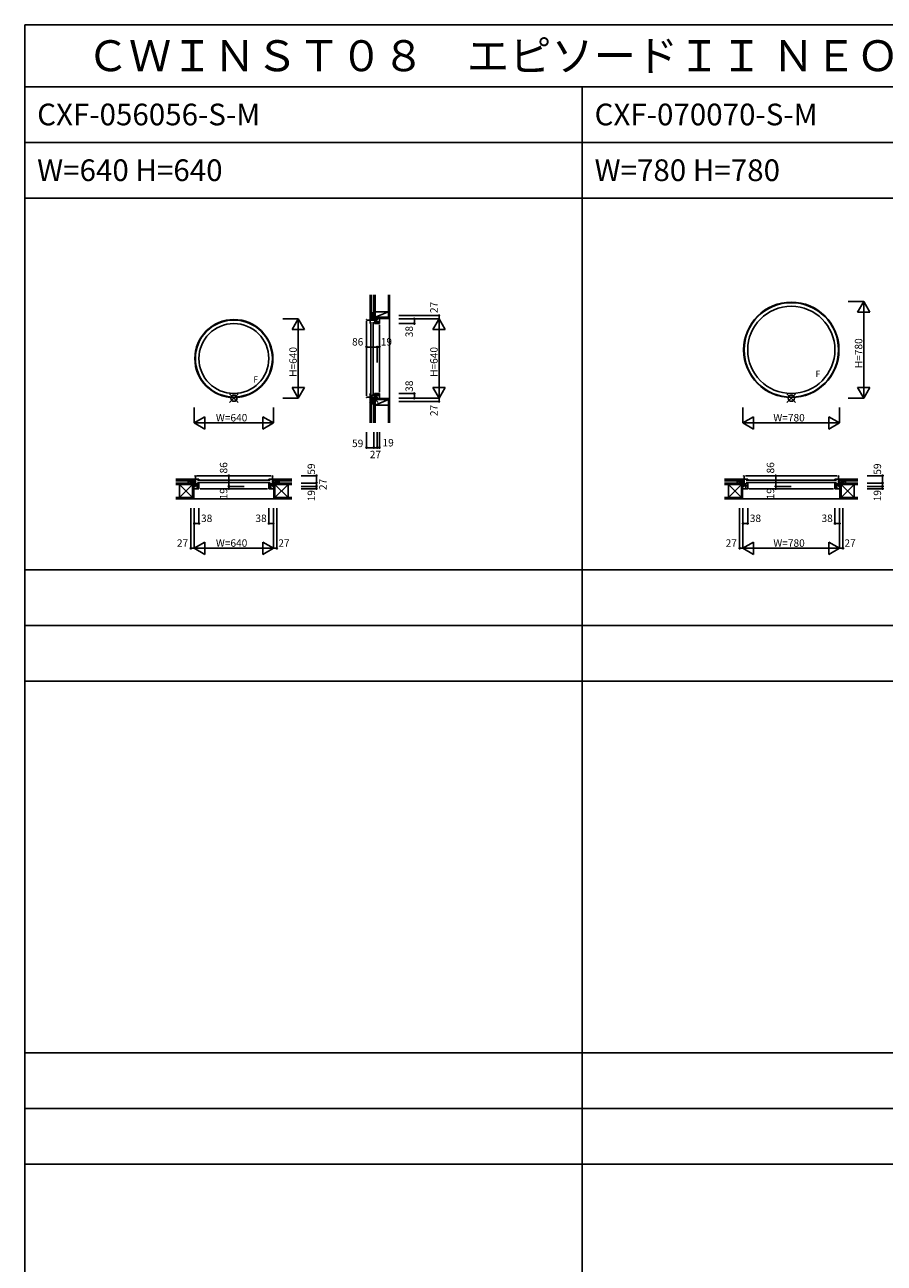
# Model space of a CAD drawing. Extents: x 0 to 27500, y 0 to 20000.
# Drawn here: x 0 to 6938, y 10000 to 20000 of the extents above; entities that cross this region are included whole.
import ezdxf

# ---------------------------------------------------------------- set-up
doc = ezdxf.new("R2010")
doc.units = 0
doc.layers.get('0').update_dxf_attribs({"linetype": 'CONTINUOUS'})
for name, color, linetype in [('YKK_A1', 4, 'CONTINUOUS'), ('YKK_B1', 4, 'CONTINUOUS'), ('YKK_B2', 5, 'CONTINUOUS'), ('YKK_C1', 4, 'CONTINUOUS'), ('YKK_C2', 5, 'CONTINUOUS'), ('YKK_F1', 7, 'CONTINUOUS'), ('YKK_IN', 1, 'CONTINUOUS'), ('YKK_N1', 2, 'CONTINUOUS'), ('YKK_Z1', 7, 'CONTINUOUS')]:
    doc.layers.add(name, color=color, linetype=linetype)
doc.styles.get("Standard").update_dxf_attribs({"font": 'txt.shx', "bigfont": 'extfont.shx'})

msp = doc.modelspace()

# ---------------------------------------------------------------- linework, layer by layer
at = {"layer": 'YKK_A1'}
for centre, radius in [((6188, 17375), 385), ((6188, 17375), 381), ((6188, 17375), 352), ((1688, 17305), 315), ((1688, 17305), 311), ((1688, 17305), 282)]:
    msp.add_circle(centre, radius, dxfattribs=at)
at = {"layer": 'YKK_B1'}
for p, q in [((1341, 16302), (1377, 16302)), ((1341, 16300), (1341, 16302)), ((1373, 16356), (1373, 16359)), ((1373, 16359), (1377, 16359)), ((1377, 16359), (1377, 16273)), ((1377, 16331), (1406, 16331)), ((1386, 16326), (1386, 16331)), ((1989, 16359), (1387, 16359)), ((1394, 16323), (1982, 16323)), ((1982, 16305), (1394, 16305)), ((1396, 16326), (1396, 16331)), ((1399, 16326), (1396, 16326)), ((1406, 16326), (1402, 16326)), ((1406, 16331), (1406, 16326)), ((1999, 16331), (1970, 16331)), ((1970, 16331), (1970, 16326)), ((1970, 16326), (1974, 16326)), ((1977, 16326), (1979, 16326)), ((1979, 16326), (1979, 16331)), ((1989, 16326), (1989, 16331)), ((2003, 16359), (1999, 16359)), ((1999, 16359), (1999, 16273)), ((2035, 16302), (1999, 16302)), ((2003, 16356), (2003, 16359)), ((2035, 16300), (2035, 16302)), ((5771, 16302), (5807, 16302)), ((5771, 16300), (5771, 16302)), ((5803, 16359), (5807, 16359)), ((5803, 16356), (5803, 16359)), ((5807, 16359), (5807, 16273)), ((5807, 16331), (5836, 16331)), ((5816, 16326), (5816, 16331)), ((6559, 16359), (5817, 16359)), ((5824, 16323), (6552, 16323)), ((6552, 16305), (5824, 16305)), ((5826, 16326), (5826, 16331)), ((5829, 16326), (5826, 16326)), ((5836, 16326), (5832, 16326)), ((5836, 16331), (5836, 16326)), ((6540, 16331), (6540, 16326)), ((6569, 16331), (6540, 16331)), ((6540, 16326), (6544, 16326)), ((6547, 16326), (6549, 16326)), ((6549, 16326), (6549, 16331)), ((6559, 16326), (6559, 16331)), ((6569, 16359), (6569, 16273)), ((6573, 16359), (6569, 16359)), ((6605, 16302), (6569, 16302)), ((6573, 16356), (6573, 16359)), ((6605, 16300), (6605, 16302)), ((1367, 16256), (1367, 16254)), ((1367, 16254), (1406, 16254)), ((1368, 16273), (1368, 16275)), ((1377, 16273), (1368, 16273)), ((1390, 16293), (1377, 16293)), ((1377, 16279), (1390, 16279)), ((1385, 16262), (1391, 16262)), ((1390, 16279), (1390, 16293)), ((1391, 16254), (1391, 16295)), ((1391, 16295), (1400, 16295)), ((1391, 16278), (1406, 16278)), ((1400, 16295), (1401, 16296)), ((1406, 16296), (1401, 16296)), ((1406, 16254), (1406, 16296)), ((1960, 16254), (1416, 16254)), ((1970, 16254), (1970, 16296)), ((1970, 16296), (1974, 16296)), ((1984, 16278), (1970, 16278)), ((2008, 16254), (1970, 16254)), ((1975, 16295), (1974, 16296)), ((1984, 16295), (1975, 16295)), ((1984, 16254), (1984, 16295)), ((1991, 16262), (1984, 16262)), ((1985, 16279), (1985, 16293)), ((1985, 16293), (1999, 16293)), ((1999, 16279), (1985, 16279)), ((1999, 16273), (2008, 16273)), ((2008, 16273), (2008, 16275)), ((2008, 16256), (2008, 16254)), ((5797, 16256), (5797, 16254)), ((5797, 16254), (5836, 16254)), ((5798, 16273), (5798, 16275)), ((5807, 16273), (5798, 16273)), ((5820, 16293), (5807, 16293)), ((5807, 16279), (5820, 16279)), ((5815, 16262), (5821, 16262)), ((5820, 16279), (5820, 16293)), ((5821, 16295), (5830, 16295)), ((5821, 16254), (5821, 16295)), ((5821, 16278), (5836, 16278)), ((5830, 16295), (5831, 16296)), ((5836, 16296), (5831, 16296)), ((5836, 16254), (5836, 16296)), ((6530, 16254), (5846, 16254)), ((6540, 16296), (6544, 16296)), ((6540, 16254), (6540, 16296)), ((6554, 16278), (6540, 16278)), ((6578, 16254), (6540, 16254)), ((6545, 16295), (6544, 16296)), ((6554, 16295), (6545, 16295)), ((6554, 16254), (6554, 16295)), ((6561, 16262), (6554, 16262)), ((6555, 16293), (6569, 16293)), ((6555, 16279), (6555, 16293)), ((6569, 16279), (6555, 16279)), ((6569, 16273), (6578, 16273)), ((6578, 16273), (6578, 16275)), ((6578, 16256), (6578, 16254))]:
    msp.add_line(p, q, dxfattribs=at)
at = {"layer": 'YKK_B2', "linetype": 'Continuous'}
for p, q in [((1365, 16318), (1365, 16330)), ((1365, 16330), (1375, 16330)), ((1368, 16330), (1365, 16327)), ((1374, 16330), (1365, 16321)), ((1365, 16320), (1375, 16320)), ((1375, 16325), (1370, 16320)), ((2000, 16327), (2003, 16330)), ((2010, 16330), (2000, 16330)), ((2000, 16321), (2009, 16330)), ((2010, 16320), (2000, 16320)), ((2005, 16320), (2010, 16325)), ((2010, 16317), (2010, 16330)), ((2010, 16318), (2010, 16330)), ((5804, 16330), (5795, 16321)), ((5798, 16330), (5795, 16327)), ((5795, 16330), (5805, 16330)), ((5795, 16318), (5795, 16330)), ((5795, 16320), (5805, 16320)), ((5805, 16325), (5800, 16320)), ((6570, 16321), (6579, 16330)), ((6580, 16330), (6570, 16330)), ((6570, 16327), (6573, 16330)), ((6580, 16320), (6570, 16320)), ((6575, 16320), (6580, 16325)), ((6580, 16318), (6580, 16330)), ((6580, 16317), (6580, 16330)), ((1364, 16246), (1364, 16254)), ((1369, 16254), (1364, 16249)), ((1372, 16254), (1364, 16246)), ((1364, 16254), (1372, 16254)), ((1366, 16254), (1364, 16252)), ((2003, 16254), (2011, 16246)), ((2011, 16254), (2003, 16254)), ((2006, 16254), (2011, 16249)), ((2009, 16254), (2011, 16252)), ((2011, 16246), (2011, 16254)), ((5802, 16254), (5794, 16246)), ((5796, 16254), (5794, 16252)), ((5799, 16254), (5794, 16249)), ((5794, 16246), (5794, 16254)), ((5794, 16254), (5802, 16254)), ((6573, 16254), (6581, 16246)), ((6581, 16254), (6573, 16254)), ((6576, 16254), (6581, 16249)), ((6579, 16254), (6581, 16252)), ((6581, 16246), (6581, 16254))]:
    msp.add_line(p, q, dxfattribs=at)
at = {"layer": 'YKK_C1'}
for p, q in [((2759, 17620), (2759, 17616)), ((2762, 17620), (2759, 17620)), ((2759, 17616), (2845, 17616)), ((2759, 17004), (2759, 17606)), ((2787, 17616), (2787, 17587)), ((2792, 17607), (2787, 17607)), ((2818, 17652), (2816, 17652)), ((2816, 17652), (2816, 17616)), ((2864, 17602), (2823, 17602)), ((2823, 17602), (2823, 17593)), ((2825, 17616), (2825, 17603)), ((2825, 17603), (2840, 17603)), ((2840, 17603), (2840, 17616)), ((2840, 17602), (2840, 17587)), ((2845, 17625), (2843, 17625)), ((2845, 17616), (2845, 17625)), ((2856, 17608), (2856, 17602)), ((2862, 17626), (2864, 17626)), ((2864, 17626), (2864, 17587)), ((2792, 17597), (2787, 17597)), ((2787, 17587), (2792, 17587)), ((2792, 17594), (2792, 17597)), ((2792, 17587), (2792, 17590)), ((2795, 17599), (2795, 17011)), ((2813, 17011), (2813, 17599)), ((2823, 17593), (2822, 17592)), ((2822, 17587), (2822, 17592)), ((2864, 17587), (2822, 17587)), ((2864, 17577), (2864, 17033)), ((2787, 17023), (2792, 17023)), ((2787, 16994), (2787, 17023)), ((2792, 17014), (2787, 17014)), ((2792, 17004), (2787, 17004)), ((2792, 17023), (2792, 17020)), ((2792, 17016), (2792, 17014)), ((2822, 17023), (2822, 17019)), ((2864, 17023), (2822, 17023)), ((2823, 17018), (2822, 17019)), ((2823, 17009), (2823, 17018)), ((2864, 17009), (2823, 17009)), ((2825, 17008), (2840, 17008)), ((2825, 16994), (2825, 17008)), ((2840, 17009), (2840, 17023)), ((2840, 17008), (2840, 16994)), ((2856, 17002), (2856, 17009)), ((2864, 16985), (2864, 17023)), ((2759, 16994), (2845, 16994)), ((2759, 16990), (2759, 16994)), ((2762, 16990), (2759, 16990)), ((2816, 16958), (2816, 16994)), ((2818, 16958), (2816, 16958)), ((2845, 16985), (2843, 16985)), ((2845, 16994), (2845, 16985)), ((2862, 16985), (2864, 16985))]:
    msp.add_line(p, q, dxfattribs=at)
at = {"layer": 'YKK_C2', "linetype": 'Continuous'}
for p, q in [((2788, 17619), (2797, 17628)), ((2800, 17628), (2788, 17628)), ((2788, 17628), (2788, 17618)), ((2788, 17625), (2791, 17628)), ((2793, 17619), (2798, 17624)), ((2798, 17628), (2798, 17619)), ((2801, 17628), (2801, 17628)), ((2864, 17629), (2864, 17621)), ((2864, 17621), (2872, 17629)), ((2872, 17629), (2864, 17629)), ((2864, 17627), (2866, 17629)), ((2864, 17624), (2869, 17629)), ((2788, 16984), (2797, 16993)), ((2788, 16983), (2788, 16993)), ((2788, 16990), (2791, 16993)), ((2801, 16983), (2788, 16983)), ((2800, 16983), (2788, 16983)), ((2792, 16983), (2798, 16989)), ((2798, 16983), (2798, 16993)), ((2864, 16982), (2864, 16990)), ((2864, 16990), (2872, 16982)), ((2864, 16987), (2869, 16982)), ((2864, 16984), (2866, 16982)), ((2872, 16982), (2864, 16982))]:
    msp.add_line(p, q, dxfattribs=at)
at = {"layer": 'YKK_F1', "color": 7}
for p, q in [((0, 20000), (27500, 20000)), ((0, 0), (0, 20000)), ((0, 19500), (27000, 19500)), ((4500, 0), (4500, 19500)), ((0, 19050), (27000, 19050)), ((0, 18600), (27000, 18600)), ((0, 15600), (27000, 15600)), ((0, 15150), (27000, 15150)), ((0, 14700), (27000, 14700)), ((0, 11700), (27000, 11700)), ((0, 11250), (27000, 11250)), ((0, 10800), (27000, 10800))]:
    msp.add_line(p, q, dxfattribs=at)
at = {"layer": 'YKK_IN', "linetype": 'Continuous'}
for p, q in [((1652, 17021), (1723, 16950)), ((1652, 16950), (1723, 17021)), ((2783, 16950), (2853, 17021)), ((2783, 17021), (2853, 16950)), ((6152, 17021), (6223, 16950)), ((6152, 16950), (6223, 17021))]:
    msp.add_line(p, q, dxfattribs=at)
for centre in [(1688, 16985), (2818, 16985), (6188, 16985)]:
    msp.add_circle(centre, 25, dxfattribs=at)
at = {"layer": 'YKK_N1', "linetype": 'Continuous'}
for p, q in [((6773, 17765), (6648, 17765)), ((6773, 17765), (6723, 17679)), ((6773, 17765), (6773, 16985)), ((6773, 17765), (6823, 17679)), ((2208, 17625), (2083, 17625)), ((2208, 17625), (2158, 17539)), ((2208, 17625), (2208, 16985)), ((2208, 17625), (2258, 17539)), ((3020, 17652), (3345, 17652)), ((3020, 17625), (3345, 17625)), ((3145, 17625), (3145, 17587)), ((3295, 17539), (3345, 17625)), ((3345, 17652), (3345, 17625)), ((3345, 17625), (3345, 16985)), ((3395, 17539), (3345, 17625)), ((6723, 17679), (6823, 17679)), ((2158, 17539), (2258, 17539)), ((3020, 17587), (3145, 17587)), ((3295, 17539), (3395, 17539)), ((2759, 17398), (2845, 17398)), ((2845, 17273), (2845, 17398)), ((2864, 17273), (2864, 17398)), ((2208, 16985), (2158, 17072)), ((2258, 17072), (2158, 17072)), ((2208, 16985), (2258, 17072)), ((3020, 17023), (3145, 17023)), ((3145, 17023), (3145, 16985)), ((3295, 17072), (3345, 16985)), ((3395, 17072), (3295, 17072)), ((3395, 17072), (3345, 16985)), ((6823, 17072), (6723, 17072)), ((6773, 16985), (6723, 17072)), ((6773, 16985), (6823, 17072)), ((1368, 16910), (1368, 16785)), ((2008, 16910), (2008, 16785)), ((2208, 16985), (2083, 16985)), ((3020, 16985), (3345, 16985)), ((3020, 16958), (3345, 16958)), ((3345, 16985), (3345, 16958)), ((5798, 16910), (5798, 16785)), ((6578, 16910), (6578, 16785)), ((6773, 16985), (6648, 16985)), ((1368, 16785), (1454, 16835)), ((1454, 16835), (1454, 16735)), ((2008, 16785), (1921, 16835)), ((1921, 16835), (1921, 16735)), ((5798, 16785), (5884, 16835)), ((5884, 16835), (5884, 16735)), ((6578, 16785), (6491, 16835)), ((6491, 16835), (6491, 16735)), ((1368, 16785), (2008, 16785)), ((1368, 16785), (1454, 16735)), ((2008, 16785), (1921, 16735)), ((2759, 16710), (2759, 16585)), ((2818, 16710), (2818, 16585)), ((2845, 16710), (2845, 16585)), ((2864, 16710), (2864, 16585)), ((5798, 16785), (6578, 16785)), ((5798, 16785), (5884, 16735)), ((6578, 16785), (6491, 16735)), ((2759, 16585), (2818, 16585)), ((2818, 16585), (2845, 16585)), ((1647, 16359), (1647, 16273)), ((2230, 16359), (2355, 16359)), ((2355, 16359), (2355, 16300)), ((6062, 16359), (6062, 16273)), ((6800, 16359), (6925, 16359)), ((6925, 16359), (6925, 16300)), ((1772, 16273), (1647, 16273)), ((1772, 16254), (1647, 16254)), ((2230, 16300), (2355, 16300)), ((2230, 16273), (2355, 16273)), ((2230, 16254), (2355, 16254)), ((2355, 16300), (2355, 16273)), ((6187, 16273), (6062, 16273)), ((6187, 16254), (6062, 16254)), ((6800, 16300), (6925, 16300)), ((6800, 16273), (6925, 16273)), ((6800, 16254), (6925, 16254)), ((6925, 16300), (6925, 16273)), ((1341, 16098), (1341, 15773)), ((1368, 16098), (1368, 15773)), ((1406, 16098), (1406, 15973)), ((1970, 16098), (1970, 15973)), ((2008, 16098), (2008, 15773)), ((2035, 16098), (2035, 15773)), ((5771, 16098), (5771, 15773)), ((5798, 16098), (5798, 15773)), ((5836, 16098), (5836, 15973)), ((6540, 16098), (6540, 15973)), ((6578, 16098), (6578, 15773)), ((6605, 16098), (6605, 15773)), ((1368, 15973), (1406, 15973)), ((1970, 15973), (2008, 15973)), ((5798, 15973), (5836, 15973)), ((6540, 15973), (6578, 15973)), ((1368, 15773), (1454, 15823)), ((1454, 15723), (1454, 15823)), ((2008, 15773), (1921, 15823)), ((1921, 15823), (1921, 15723)), ((5798, 15773), (5884, 15823)), ((5884, 15723), (5884, 15823)), ((6491, 15823), (6491, 15723)), ((6578, 15773), (6491, 15823)), ((1341, 15773), (1368, 15773)), ((1368, 15773), (2008, 15773)), ((1368, 15773), (1454, 15723)), ((2008, 15773), (1921, 15723)), ((2008, 15773), (2035, 15773)), ((5771, 15773), (5798, 15773)), ((5798, 15773), (6578, 15773)), ((5798, 15773), (5884, 15723)), ((6578, 15773), (6491, 15723)), ((6578, 15773), (6605, 15773))]:
    msp.add_line(p, q, dxfattribs=at)
at = {"layer": 'YKK_N1'}
for p, q in [((2845, 17398), (2864, 17398)), ((2845, 16585), (2864, 16585)), ((1647, 16273), (1647, 16254)), ((2355, 16273), (2355, 16254)), ((6062, 16273), (6062, 16254)), ((6925, 16273), (6925, 16254))]:
    msp.add_line(p, q, dxfattribs=at)
at = {"layer": 'YKK_N1', "linetype": 'Continuous'}
for centre in [(3145, 17625), (3345, 17652), (3145, 17587), (2759, 17398), (2845, 17398), (2864, 17398), (3145, 17023), (3145, 16985), (3345, 16958), (2759, 16585), (2818, 16585), (2845, 16585), (2864, 16585), (1647, 16359), (2355, 16359), (2355, 16300), (6062, 16359), (6925, 16359), (6925, 16300), (1647, 16273), (1647, 16254), (2355, 16273), (2355, 16254), (6062, 16273), (6062, 16254), (6925, 16273), (6925, 16254), (1368, 15973), (1406, 15973), (1970, 15973), (2008, 15973), (5798, 15973), (5836, 15973), (6540, 15973), (6578, 15973), (1341, 15773), (2035, 15773), (5771, 15773), (6605, 15773)]:
    msp.add_circle(centre, 5, dxfattribs=at)
at = {"layer": 'YKK_Z1', "linetype": 'Continuous'}
for p, q in [((2788, 17820), (2788, 17628)), ((2800, 17820), (2800, 17628)), ((2818, 17820), (2818, 17698)), ((2830, 17698), (2830, 17820)), ((2830, 17683), (2830, 17820)), ((2935, 17820), (2935, 17629)), ((2945, 17820), (2945, 17629)), ((2801, 17628), (2788, 17628)), ((2800, 17673), (2816, 17673)), ((2816, 17668), (2800, 17628)), ((2800, 17628), (2816, 17628)), ((2815, 17628), (2801, 17628)), ((2818, 17638), (2830, 17698)), ((2818, 17698), (2818, 17638)), ((2818, 17698), (2830, 17698)), ((2818, 17628), (2818, 17673)), ((2818, 17638), (2818, 17629)), ((2830, 17638), (2818, 17638)), ((2935, 17638), (2818, 17638)), ((2818, 17629), (2818, 17625)), ((2818, 17629), (2848, 17625)), ((2848, 17629), (2818, 17629)), ((2818, 17629), (2935, 17629)), ((2818, 17625), (2848, 17625)), ((2830, 17638), (2830, 17698)), ((2830, 17683), (2830, 17638)), ((2830, 17638), (2935, 17683)), ((2935, 17683), (2830, 17683)), ((2830, 17638), (2935, 17638)), ((2848, 17625), (2848, 17629)), ((2935, 17629), (2935, 17638)), ((2935, 17629), (2945, 17629)), ((2945, 17629), (2945, 16982)), ((2788, 16786), (2788, 16983)), ((2800, 16786), (2800, 16983)), ((2800, 16983), (2816, 16983)), ((2800, 16938), (2800, 16983)), ((2815, 16975), (2800, 16938)), ((2800, 16938), (2817, 16938)), ((2815, 16983), (2801, 16983)), ((2818, 16986), (2818, 16991)), ((2818, 16982), (2818, 16985)), ((2818, 16982), (2848, 16985)), ((2818, 16985), (2848, 16985)), ((2818, 16983), (2818, 16938)), ((2848, 16982), (2818, 16982)), ((2818, 16973), (2818, 16982)), ((2818, 16982), (2935, 16982)), ((2818, 16973), (2818, 16785)), ((2818, 16913), (2830, 16973)), ((2830, 16973), (2818, 16973)), ((2935, 16973), (2818, 16973)), ((2818, 16913), (2830, 16913)), ((2830, 16785), (2830, 16973)), ((2830, 16973), (2830, 16928)), ((2935, 16973), (2830, 16973)), ((2830, 16928), (2935, 16973)), ((2830, 16928), (2830, 16786)), ((2830, 16928), (2935, 16928)), ((2848, 16985), (2848, 16982)), ((2935, 16786), (2935, 16982)), ((2945, 16982), (2935, 16982)), ((2935, 16928), (2935, 16973)), ((2945, 16786), (2945, 16982)), ((1220, 16330), (1365, 16330)), ((1220, 16318), (1365, 16318)), ((1353, 16304), (1320, 16318)), ((1365, 16318), (1320, 16318)), ((1320, 16318), (1320, 16302)), ((1365, 16317), (1365, 16330)), ((1365, 16318), (1365, 16303)), ((1365, 16302), (1365, 16317)), ((2155, 16330), (2010, 16330)), ((2010, 16318), (2055, 16318)), ((2155, 16318), (2010, 16318)), ((2010, 16318), (2010, 16303)), ((2010, 16302), (2010, 16317)), ((2023, 16304), (2055, 16318)), ((2055, 16318), (2055, 16302)), ((5650, 16330), (5795, 16330)), ((5650, 16318), (5795, 16318)), ((5750, 16318), (5750, 16302)), ((5795, 16318), (5750, 16318)), ((5783, 16304), (5750, 16318)), ((5795, 16317), (5795, 16330)), ((5795, 16318), (5795, 16303)), ((5795, 16302), (5795, 16317)), ((6725, 16330), (6580, 16330)), ((6725, 16318), (6580, 16318)), ((6580, 16318), (6625, 16318)), ((6580, 16318), (6580, 16303)), ((6580, 16302), (6580, 16317)), ((6593, 16304), (6625, 16318)), ((6625, 16318), (6625, 16302)), ((1220, 16300), (1303, 16300)), ((1220, 16288), (1355, 16288)), ((1250, 16183), (1250, 16288)), ((1355, 16183), (1250, 16288)), ((1355, 16288), (1250, 16183)), ((1303, 16300), (1355, 16300)), ((1303, 16300), (1355, 16288)), ((1303, 16288), (1303, 16300)), ((1303, 16288), (1303, 16300)), ((1355, 16183), (1355, 16300)), ((1355, 16300), (1355, 16288)), ((1355, 16300), (1364, 16300)), ((1364, 16300), (1364, 16183)), ((1364, 16270), (1364, 16300)), ((1364, 16300), (1368, 16270)), ((1364, 16300), (1368, 16300)), ((1368, 16270), (1364, 16270)), ((1368, 16300), (1368, 16270)), ((2011, 16300), (2008, 16270)), ((2008, 16300), (2008, 16270)), ((2011, 16300), (2008, 16300)), ((2008, 16270), (2011, 16270)), ((2011, 16300), (2011, 16183)), ((2020, 16300), (2011, 16300)), ((2011, 16270), (2011, 16300)), ((2020, 16183), (2020, 16300)), ((2020, 16300), (2020, 16288)), ((2073, 16300), (2020, 16300)), ((2073, 16300), (2020, 16288)), ((2020, 16183), (2125, 16288)), ((2020, 16288), (2125, 16183)), ((2020, 16288), (2020, 16183)), ((2020, 16288), (2073, 16288)), ((2125, 16288), (2020, 16288)), ((2073, 16288), (2073, 16300)), ((2073, 16288), (2073, 16300)), ((2155, 16300), (2073, 16300)), ((2073, 16288), (2155, 16288)), ((2125, 16183), (2125, 16288)), ((2125, 16288), (2155, 16288)), ((5650, 16300), (5733, 16300)), ((5650, 16288), (5785, 16288)), ((5785, 16288), (5680, 16183)), ((5785, 16183), (5680, 16288)), ((5680, 16183), (5680, 16288)), ((5733, 16300), (5785, 16288)), ((5733, 16300), (5785, 16300)), ((5733, 16288), (5733, 16300)), ((5733, 16288), (5733, 16300)), ((5785, 16183), (5785, 16300)), ((5785, 16300), (5794, 16300)), ((5785, 16300), (5785, 16288)), ((5794, 16300), (5794, 16183)), ((5794, 16300), (5798, 16300)), ((5794, 16300), (5798, 16270)), ((5794, 16270), (5794, 16300)), ((5798, 16270), (5794, 16270)), ((5798, 16300), (5798, 16270)), ((6581, 16300), (6578, 16300)), ((6578, 16300), (6578, 16270)), ((6581, 16300), (6578, 16270)), ((6578, 16270), (6581, 16270)), ((6581, 16300), (6581, 16183)), ((6590, 16300), (6581, 16300)), ((6581, 16270), (6581, 16300)), ((6590, 16183), (6590, 16300)), ((6643, 16300), (6590, 16288)), ((6643, 16300), (6590, 16300)), ((6590, 16300), (6590, 16288)), ((6590, 16288), (6590, 16183)), ((6590, 16288), (6695, 16183)), ((6590, 16183), (6695, 16288)), ((6695, 16288), (6590, 16288)), ((6590, 16288), (6643, 16288)), ((6725, 16300), (6643, 16300)), ((6643, 16288), (6643, 16300)), ((6643, 16288), (6643, 16300)), ((6643, 16288), (6725, 16288)), ((6695, 16183), (6695, 16288)), ((6695, 16288), (6725, 16288)), ((1220, 16183), (1364, 16183)), ((1220, 16173), (1364, 16173)), ((1355, 16183), (1250, 16183)), ((1364, 16183), (1355, 16183)), ((1364, 16173), (1364, 16183)), ((1364, 16173), (2011, 16173)), ((2155, 16183), (2011, 16183)), ((2011, 16173), (2011, 16183)), ((2155, 16173), (2011, 16173)), ((2020, 16183), (2125, 16183)), ((5650, 16183), (5794, 16183)), ((5650, 16173), (5794, 16173)), ((5785, 16183), (5680, 16183)), ((5794, 16183), (5785, 16183)), ((5794, 16173), (5794, 16183)), ((5794, 16173), (6581, 16173)), ((6725, 16183), (6581, 16183)), ((6581, 16173), (6581, 16183)), ((6725, 16173), (6581, 16173)), ((6590, 16183), (6695, 16183))]:
    msp.add_line(p, q, dxfattribs=at)

# ---------------------------------------------------------------- texts
for s, height, p in [('ＣＷＩＮＳＴ０８\u3000エピソードＩＩ ＮＥＯ\u3000丸ＦＩＸ窓\u3000在来工法', 250, (500, 19625)), ('CXF-056056-S-M', 175, (100, 19188)), ('CXF-070070-S-M', 175, (4600, 19188)), ('W=640 H=640', 175, (100, 18738)), ('W=780 H=780', 175, (4600, 18738))]:
    msp.add_text(s, height=height).set_placement(p)
at = {"layer": 'YKK_A1'}
for p in [(6384, 17156), (1845, 17111)]:
    msp.add_text('F', height=50, dxfattribs=at).set_placement(p)
at = {"layer": 'YKK_N1', "linetype": 'Continuous'}
for s, p in [('27', (3333, 17672)), ('38', (3133, 17477)), ('H=640', (3333, 17157)), ('38', (3133, 17036)), ('27', (3333, 16840)), ('86', (1635, 16377)), ('59', (2343, 16367)), ('86', (6050, 16377)), ('59', (6913, 16367)), ('27', (2437, 16243)), ('19', (1635, 16168)), ('19', (2343, 16152)), ('19', (6050, 16168)), ('19', (6913, 16152))]:
    msp.add_text(s, height=60, rotation=90, dxfattribs=at).set_placement(p)
for s, p in [('86', (2642, 17410)), ('19', (2874, 17410)), ('59', (2642, 16590)), ('19', (2888, 16595)), ('27', (2785, 16500)), ('38', (1423, 15985)), ('38', (1862, 15985)), ('38', (5853, 15985)), ('38', (6432, 15985)), ('27', (1228, 15785)), ('W=640', (1543, 15785)), ('27', (2047, 15785)), ('27', (5658, 15785)), ('W=780', (6043, 15785)), ('27', (6617, 15785))]:
    msp.add_text(s, height=60, dxfattribs=at).set_placement(p)
at = {"layer": 'YKK_N1'}
for s, p in [('H=780', (6761, 17227)), ('H=640', (2196, 17157))]:
    msp.add_text(s, height=60, rotation=90, dxfattribs=at).set_placement(p)
for s, p in [('W=640', (1543, 16797)), ('W=780', (6043, 16797))]:
    msp.add_text(s, height=60, dxfattribs=at).set_placement(p)

doc.saveas('drawing.dxf')
